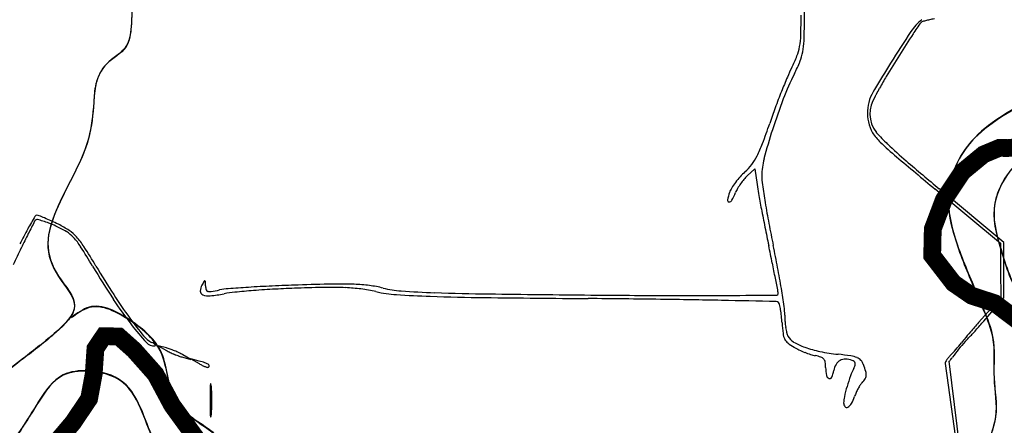
# Model space of a CAD drawing. Units: millimetres. Extents: x 985 to 40070, y 1181 to 28031.
# Drawn here: x 11259 to 12923, y 23327 to 24012 of the extents above; entities that cross this region are included whole.
import ezdxf

# ---------------------------------------------------------------- set-up
doc = ezdxf.new("R2010")
doc.units = ezdxf.units.MM
for name, color, linetype in [('--1', 7, 'Continuous'), ('4', 4, 'Continuous'), ('Macrozoneamento_junho 2022.cpg', 1, 'Continuous'), ('RIO', 5, 'Continuous')]:
    doc.layers.add(name, color=color, linetype=linetype)
doc.layers.add('AREA VERDE RIOS', color=170, linetype='Continuous', transparency=0.5)

msp = doc.modelspace()

# ---------------------------------------------------------------- linework, layer by layer
at = {"layer": '--1', "color": 74}
for p, q in [((12585.2, 24009.1), (12585.2, 24063.5)), ((12488.5, 23748.3), (12501.4, 23760.5)), ((12501.4, 23760.5), (12505.2, 23733.7)), ((12806.4, 23726.2), (12916.8, 23634.9)), ((12922.6, 23635.5), (12813.4, 23726.4)), ((12916.8, 23634.9), (12916.9, 23588.5)), ((12922.6, 23589), (12922.6, 23635.5)), ((12916.9, 23588.5), (12917.1, 23542.2)), ((12922.6, 23542.5), (12922.6, 23589)), ((12917.1, 23542.2), (12879.8, 23500.5)), ((12888.6, 23503), (12922.6, 23542.5)), ((11506.8, 23457.5), (11493, 23461.1)), ((11493, 23461.1), (11506.8, 23453.3)), ((11548.3, 23438.2), (11534.5, 23446)), ((11534.5, 23441.8), (11548.3, 23438.2)), ((11562.1, 23435.4), (11548.3, 23439.1)), ((11548.3, 23439.1), (11562.1, 23431)), ((12859.3, 23199.8), (12830, 23435)), ((12823.1, 23431.5), (12854.2, 23211.3))]:
    msp.add_line(p, q, dxfattribs=at)
for centre, radius, start, end in [((11442.2, 24020.3), 1137.5, 358.2777, 360), ((11647.8, 24009.1), 937.5, 358.0243, 0.0001), ((12841, 23941.9), 90.9, 129.2228, 146.4423), ((13061.1, 23798.4), 348.5, 143.0906, 146.9854), ((12784.9, 24005.9), 2.96, 107.374, 143.0906), ((12842.4, 23822), 195.7, 105.5979, 107.374), ((12831.1, 23862.4), 153.7, 102.8694, 105.5979), ((12852.6, 23768.4), 250.1, 100.9751, 102.8694), ((12445.2, 23990.2), 134.1, 349.9668, 358.2777), ((14407.6, 22902.7), 1970.9, 146.4423, 148.2853), ((15405.4, 22275.2), 3144.1, 146.9854, 147.7579), ((12496, 23981.2), 82.4, 338.5113, 349.9668), ((12461.9, 23981), 122.9, 349.1883, 358.0244), ((12358.7, 24035.3), 230, 333.1838, 338.5114), ((12498.3, 23974.1), 85.8, 337.9776, 349.1883), ((15446.2, 22249.5), 3192.3, 147.7579, 148.5183), ((12309.2, 24050.5), 289.8, 333.4484, 337.9777), ((16992.2, 21305.5), 5009.2, 148.2854, 148.8787), ((13001.8, 23704.5), 484.5, 153.4484, 158.9569), ((12793.5, 23815.5), 257.1, 153.1839, 157.163), ((12999.1, 23748), 322.9, 148.5183, 152.6097), ((13629.7, 23463.3), 1164.5, 157.1631, 158.46), ((13756.7, 23413.2), 1301.1, 158.4601, 159.7508), ((12762.4, 23854.9), 70.6, 145.8232, 208.3342), ((12564.9, 23966.4), 163, 329.0949, 330.7257), ((12411, 24052.7), 339.5, 330.7256, 332.6097), ((13430.3, 23539.6), 943.6, 158.9569, 162.3016), ((12747.5, 23853.7), 51.6, 145.792, 218.0913), ((12564.9, 23966.4), 163, 327.4641, 327.5067), ((13582.7, 23477.4), 1115.5, 159.7509, 161.1995), ((11413, 24216), 1176.4, 339.4399, 341.1995), ((13462.8, 23529.2), 977.8, 162.3016, 165.3096), ((12791.8, 23885.1), 111.6, 214.8567, 225.5168), ((12958.1, 24045.6), 336.5, 221.695, 226.3373), ((12328.3, 23872.7), 198.8, 332.8852, 339.4399), ((13049.4, 24147.4), 479.2, 225.5168, 229.9425), ((13259.4, 24361.4), 772.9, 226.3374, 229.5008), ((12424.6, 23821.7), 89.8, 312.1068, 322.8591), ((12417.6, 23827), 98.6, 322.8591, 332.8852), ((12626.6, 23748.4), 113.3, 165.3096, 180), ((19213.4, 31478.4), 10057.3, 229.94243, 230.42693), ((16660.2, 28343.3), 6009.5, 229.50076, 230.19862), ((12558.6, 23673.4), 110.1, 132.1068, 138.1423), ((12569.8, 23661.7), 126.2, 143.1688, 148.3232), ((12581.3, 23653.1), 140.6, 138.1423, 143.1689), ((12573.2, 23668.4), 116.7, 145.2115, 149.7985), ((12573.8, 23668), 117.4, 140.6313, 145.2114), ((12530.7, 23703.4), 61.6, 133.2118, 140.6313), ((12869.7, 23785), 368.1, 188.0123, 190.3774), ((12619.2, 23748.4), 105.9, 180, 188.1319), ((13962.1, 23940.3), 1462.4, 188.132, 189.3251), ((12555.8, 23686.6), 102.7, 160.7813, 168.169), ((12495.2, 23707.7), 38.6, 148.3233, 160.7813), ((12348.3, 23770), 130.5, 331.2282, 337.5), ((12522.8, 23697.7), 58.4, 149.7985, 157.5), ((15617.4, 24288.1), 3161.5, 190.3775, 190.8633), ((12457.9, 23707.1), 2.69, 168.169, 268.1804), ((12458, 23709.8), 5.4, 268.1804, 331.2282), ((14037.4, 23952.7), 1538.7, 189.3252, 190.6679), ((15942.7, 24350.6), 3492.7, 190.8634, 191.3745), ((12740.6, 22832.7), 1684.5, 149.8042, 150.6348), ((14778.9, 21873.1), 3930.4, 152.7681, 153.1098), ((11289.8, 23668.7), 6.36, 121.7175, 152.7681), ((11287.9, 23678.1), 3.69, 88.274, 149.8041), ((11288.3, 23671.1), 3.6, 75.063, 121.7175), ((11287.7, 23670.6), 11.1, 68.7637, 88.274), ((11238.9, 23486), 195.1, 72.4073, 75.063), ((11153.9, 23326.5), 380.3, 67.2394, 68.7637), ((11246.4, 23509.6), 170.4, 68.6804, 72.4073), ((11169.4, 23363.4), 340.3, 65.1946, 67.2393), ((11204.9, 23403.3), 284.6, 66.1427, 68.6805), ((11102.9, 23219.5), 498.9, 63.6594, 65.1947), ((14393.4, 24019.7), 1901, 190.6679, 191.8138), ((11959, 23272.5), 787.6, 150.6348, 152.7345), ((12609.5, 22973.2), 1498.1, 153.1099, 154.149), ((11257.8, 23522.8), 153.8, 58.5813, 66.1427), ((11250.4, 23517.4), 166.4, 56.4139, 63.6594), ((11308.8, 23606.4), 55.9, 42.4839, 58.5813), ((11305.8, 23600.8), 66.3, 41.9993, 56.4138), ((16237.8, 24409.9), 3793.7, 191.3745, 191.8549), ((11268.6, 23569.5), 110.5, 32.3082, 42.4839), ((11262.1, 23561.4), 125.1, 32.5492, 41.9993), ((13687.8, 22450.8), 2696.3, 154.1491, 154.8183), ((10194.6, 22890.4), 1381.1, 30.7064, 32.3082), ((10255.8, 22919.2), 1318.9, 30.8709, 32.5492), ((6662.1, 22399.9), 5990.6, 11.56582, 11.85482), ((10662, 23239.3), 1911.1, 10.6743, 11.8138), ((9169, 22912.9), 3431.8, 11.1272, 11.5659), ((12721.5, 24391.1), 1557.7, 210.7064, 213.1404), ((12782.1, 24429.4), 1624.4, 210.8709, 212.8714), ((11023.7, 23307.5), 1543.1, 9.3365, 10.6742), ((11850.8, 23398.9), 328.3, 148.5165, 149.8325), ((11571.7, 23569.8), 1.12, 76.2846, 148.5165), ((11571.7, 23569.8), 1.08, 2.177, 76.2843), ((11257.2, 23557.8), 315.8, 0.8234, 2.1772), ((4619.2, 22018.1), 8068.8, 10.96653, 11.12719), ((11584.8, 23553.5), 20.7, 149.8324, 179.4887), ((11570.7, 23553.6), 6.63, 179.4887, 248.3831), ((11597, 23562.7), 24, 180.8235, 196.3528), ((11577.9, 23557.1), 4.07, 196.3528, 253.8161), ((11580.3, 23565.6), 12.9, 253.8162, 279.3601), ((11522.5, 23916.5), 368.5, 279.36, 281.6137), ((11620.5, 23439.5), 118.4, 94.4132, 101.6138), ((11641.6, 23354), 198.6, 95.5279, 100.8252), ((11799.6, 21118.9), 2445.9, 93.6161, 94.4132), ((11775.9, 21965.6), 1593.5, 94.3852, 95.5279), ((11796.5, 21168.3), 2396.4, 92.6466, 93.6161), ((11789.7, 21786.5), 1773.2, 93.1949, 94.3853), ((11833.2, 20373.7), 3191.9, 91.8647, 92.6467), ((11796.5, 21664.1), 1895.7, 92.0627, 93.1949), ((11820, 21012.7), 2547.5, 90.9628, 92.0626), ((11870, 19244.2), 4322, 91.0826, 91.8648), ((11786.2, 23022), 537.9, 87.4768, 90.9628), ((11800.7, 22913.1), 652.4, 87.9222, 91.0827), ((11796.5, 23256.7), 303, 82.5682, 87.4768), ((11813.7, 23272.5), 292.8, 82.832, 87.9223), ((11798.3, 23270), 289.6, 77.4908, 82.5682), ((11826.6, 23375.1), 189.4, 75.7777, 82.832), ((11912, 23782.4), 235.3, 257.4909, 266.0114), ((11914.8, 23723.2), 169.7, 255.7777, 266.1943), ((12017.9, 25271.8), 1721.8, 266.1943, 268.0951), ((12110.2, 28049.1), 4500.6, 268.0951, 269.265), ((12521, 23549.2), 20, 0, 10.9665), ((11096.9, 23319.5), 1468.9, 8.15, 9.3365), ((11938.9, 23880.1), 623.1, 213.1404, 217.9658), ((12133.4, 24010.2), 852.1, 212.8714, 216.1137), ((11578.2, 23572.4), 26.9, 248.3831, 275.7569), ((11554.1, 23811.6), 267.3, 275.7569, 280.8252), ((12004, 25101.9), 1557.9, 266.0114, 268.1207), ((12097.6, 27954.7), 4412.3, 268.1207, 269.3189), ((12620.3, 71917.3), 48378, 269.31882, 269.52578), ((12658.9, 70817.5), 47272.5, 269.26504, 269.47337), ((12015.9, -1092.9), 24634.7, 89.24171, 89.52567), ((12461.8, 49375.7), 25829.8, 269.47332, 269.76324), ((12172.9, 10770.1), 12770.7, 88.77733, 89.24166), ((12392.2, 32525.4), 8979.3, 269.76327, 270.40085), ((10352.2, -74535.7), 98095.9, 88.72347, 88.777328), ((12059.2, 80116.5), 56571.6, 270.40089, 270.48569), ((12537.5, 23529.9), 5.93, 44.7265, 88.7235), ((12538.7, 23549.2), 2.3, 270.4857, 0.0001), ((12537, 23529.5), 6.55, 12.8101, 44.7266), ((12382.3, 23494.3), 165.2, 9.736, 12.8101), ((12381.8, 23494.2), 165.7, 6.008, 9.7361), ((12446.9, 23512.8), 105.2, 0, 8.15), ((12031.2, 23935.6), 725.5, 216.1136, 219.126), ((12302.9, 23485.9), 245, 3.2273, 6.008), ((12688.7, 23512.8), 136.6, 179.9999, 184.3571), ((12690.7, 23513), 138.6, 184.357, 188.6672), ((13660.6, 22801.7), 1047.8, 138.1716, 139.3219), ((12189.6, 24103.7), 921.7, 318.0589, 319.3258), ((11837, 23800.6), 493.9, 217.9657, 222.5369), ((12830.5, 23515.7), 283.4, 183.2273, 186.8423), ((12672.1, 23510.2), 119.9, 188.6672, 193.0331), ((13188.1, 23207.9), 424.7, 139.3218, 141.5799), ((12447.4, 23872.1), 575.1, 316.255, 318.0589), ((11500.2, 23503.7), 41, 219.126, 243.5593), ((12577.7, 23485.3), 28.7, 186.8423, 206.2552), ((12569.4, 23481.2), 19.5, 206.2552, 231.5627), ((12577.2, 23488.2), 22.4, 193.0331, 208.155), ((12579.9, 23489.7), 25.5, 208.155, 239.8718), ((12626.4, 23569.7), 118.1, 239.8718, 250.0545), ((13107.3, 23245.7), 335, 138.3786, 144.1506), ((13134.3, 23250.5), 356.1, 141.5798, 142.7112), ((12290.3, 24022.5), 792.6, 315.6308, 316.255), ((11486, 23478.6), 17.6, 222.5369, 273.6572), ((11459.2, 23421.2), 51.1, 58.5803, 63.5594), ((11480.7, 23456.5), 9.71, 41.5399, 58.5803), ((11487, 23462.3), 1.25, 273.6573, 333.883), ((11487.2, 23462.3), 1.07, 333.8828, 41.5398), ((11487.4, 23384.2), 75.8, 70.2051, 75.1863), ((11554.1, 23537.1), 96.2, 240.544, 244.7694), ((11455.5, 23295.6), 169.9, 67.4804, 70.2051), ((11454, 23291.9), 174, 64.7694, 67.4805), ((12612.3, 23535.3), 88.5, 231.5627, 239.7862), ((12621.8, 23551.7), 107.5, 239.7863, 244.814), ((12652.3, 23616.5), 179.2, 244.814, 248.2428), ((12647.1, 23626.9), 178.9, 250.0545, 258.5593), ((12677.9, 23779.1), 334.2, 258.5592, 263.8875), ((12315, 23921.6), 703.3, 317.2325, 319.6474), ((11587.3, 23607.4), 174, 244.7694, 247.4805), ((11585.7, 23603.7), 169.9, 247.4804, 250.2051), ((11487.2, 23362.3), 96.2, 60.544, 64.7694), ((11553.8, 23515.1), 75.8, 250.2051, 255.1863), ((11508, 23232.2), 210.3, 72.2641, 75.0841), ((12649.6, 23609.7), 171.8, 248.2427, 251.7036), ((12618, 23514.1), 71.1, 251.7036, 258.3923), ((12588.8, 23372), 74, 70.8464, 78.3923), ((12609.3, 23430.9), 11.6, 41.2325, 70.8464), ((12610.2, 23431.7), 10.4, 9.3226, 41.2323), ((12654.2, 23420.9), 17.7, 119.1933, 150.3112), ((12584, 22902.2), 547.7, 81.628, 83.8875), ((12654.3, 23420.6), 18, 88.3527, 119.1933), ((12653.8, 23405.1), 33.6, 69.0064, 88.3527), ((12657.1, 23398.7), 45.9, 67.733, 81.6281), ((12661.6, 23425.4), 11.8, 49.8518, 69.0064), ((12666, 23430.6), 5.04, 13.5895, 49.8519), ((12668.1, 23425.6), 16.7, 40.9261, 67.7331), ((12662.2, 23420.5), 24.6, 20.8167, 40.9262), ((12848.9, 23421.6), 27.8, 149.6762, 157.3189), ((12858.2, 23416.1), 38.7, 142.4012, 149.6762), ((12885, 23395.5), 72.5, 137.8552, 142.4012), ((12798.2, 23466), 44.4, 315.699, 319.1304), ((12764.4, 23495.3), 89.1, 319.1304, 323.2044), ((11604.3, 23503.2), 83.6, 239.702, 243.9489), ((11588.8, 23471.5), 48.4, 243.9489, 250.3454), ((11565.1, 23410.8), 22.8, 57.8016, 72.2642), ((11585.8, 23463.1), 39.5, 250.3454, 256.4661), ((11577, 23426.5), 1.76, 256.4662, 315), ((11575.2, 23426.8), 3.85, 13.6942, 57.8017), ((11576.4, 23427.1), 2.62, 314.9999, 13.6942), ((12566.4, 23424.5), 54.8, 0, 9.3226), ((12696.2, 23424.5), 75, 180, 190.2935), ((12585.9, 23427.7), 49.8, 336.597, 350.173), ((12666.8, 23413.7), 32.3, 150.3111, 170.1731), ((12773.3, 23370.6), 116.9, 153.0858, 160.2006), ((12645.3, 23435.5), 26.6, 333.0858, 343.9917), ((12664.2, 23430.1), 6.93, 343.9917, 13.5896), ((12530.6, 23370.5), 165.4, 16.5355, 20.8168), ((12670.6, 23412.1), 19.3, 355.7292, 16.5355), ((12824.5, 23431.8), 1.35, 157.319, 191.6784), ((12629.3, 23412.4), 7, 190.2934, 248.8092), ((12628.1, 23409.4), 3.81, 248.8091, 336.5969), ((12961, 23303), 316.4, 160.2007, 163.5852), ((12655.1, 23426.6), 39.3, 315, 326.7925), ((12678.2, 23411.5), 11.8, 326.7926, 355.7292), ((12886.5, 23368.7), 1305.8, 179.1825, 179.9647), ((11707, 23385.5), 126.2, 174.8366, 179.1825), ((11581.7, 23396.8), 0.363, 16.578, 174.8365), ((11562.9, 23391.2), 19.9, 4.4948, 16.578), ((11337.1, 23373.5), 246.5, 1.7427, 4.4948), ((12972.5, 23299.6), 328.5, 163.5853, 166.7134), ((12759.7, 23343.4), 95.2, 151.4991, 156.0996), ((12751, 23348.1), 85.3, 146.7902, 151.499), ((12700.5, 23381.2), 24.9, 135, 146.7902), ((12827.5, 23368.7), 1246.8, 179.9647, 180.7861), ((11141.9, 23367.5), 441.8, 359.9647, 1.7427), ((11153.6, 23367.5), 430, 358.1774, 359.9647), ((12697.9, 23364.5), 46.3, 166.7135, 180), ((12612.4, 23394.5), 60.9, 329.7684, 341.5651), ((12741.9, 23351.3), 75.6, 156.0996, 161.5651), ((11742, 23353.8), 161.2, 180.7861, 184.4948), ((11397.3, 23359.8), 186.2, 354.8366, 358.1774), ((12661.2, 23364.5), 9.62, 180, 219.99), ((12656.7, 23360.7), 3.72, 219.9901, 300.2035), ((12649.7, 23372.8), 17.7, 300.2034, 329.7684), ((11581.7, 23341.2), 0.399, 184.495, 324.8006), ((11578.5, 23343.4), 4.23, 324.8006, 354.8365)]:
    msp.add_arc(centre, radius, start, end, dxfattribs=at)
at = {"layer": '4', "color": 242, "lineweight": 0, "true_color": 0xbf1725, "const_width": 19.3}
msp.add_lwpolyline([(17070.6, 20130.8), (16627.5, 20529.7, 0.000428), (16106.9, 21004, 0.080769), (15591.4, 21371.6, -0.039319), (15145.9, 21627.1), (14936.2, 21835.4, -0.038942), (14819.5, 22007.1), (14603.3, 22367.3, 0.060482), (14252.9, 22857.2), (13914.8, 23219.5, -0.010197), (13612.7, 23540.2, 0.069515), (13034.6, 24010.8, 0.016962), (12672, 24272.3, -0.105537), (12544.1, 24457.2, -0.005954), (12274.6, 24992.7)], format="xyb", dxfattribs=at)
at = {"layer": 'AREA VERDE RIOS', "color": 170}
for points in [[(10486.8, 26222.5), (10566.4, 26110.5), (10621.6, 26040.3), (10666.8, 26005.2), (10747.1, 25985.1), (10832.5, 25975.1), (10872.6, 25914.9), (10947.9, 25894.8), (11078.4, 25884.8), (11173.8, 25849.7), (11249.1, 25819.6), (11319.4, 25784.5), (11379.6, 25764.4), (11465, 25749.3), (11505.1, 25699.2), (11540.3, 25654), (11550.3, 25608.9), (11560.3, 25568.8), (11630.6, 25503.5), (11690.9, 25478.5), (11731, 25408.2), (11751.1, 25287.8), (11761.1, 25197.6), (11771.2, 25142.4), (11801.3, 25067.1), (11766.2, 24936.7), (11756.1, 24876.5), (11756.1, 24811.3), (11771.2, 24736.1), (11736, 24685.9), (11705.9, 24635.7), (11716, 24565.5), (11716, 24505.3), (11685.8, 24435.1), (11609.7, 24366.5), (11560.9, 24303.3), (11530.2, 24269.1), (11551.9, 24222.2), (11553.7, 24169.9), (11521.2, 24137.4), (11470.7, 24097.7), (11450.8, 24049), (11447.2, 24000.3), (11438.2, 23966), (11405.7, 23937.2), (11387.6, 23902.9), (11384, 23872.2), (11375, 23810.9), (11347.9, 23746), (11320.8, 23690), (11306.4, 23634.1), (11324.4, 23578.2), (11351.5, 23527.7), (11320.8, 23484.4), (11264.9, 23439.3), (11184.7, 23374.8), (11114.2, 23314.3), (11061.1, 23277.2), (10939.9, 23240.1), (10824.9, 23172.2), (10775.4, 23137.6), (10717.3, 23110.4), (10692.6, 23093.1)], [(13089.8, 26030.4), (13049.7, 25970.2), (13057.2, 25915.1), (13072.3, 25879.9), (13072.3, 25829.8), (13072.3, 25769.6), (13102.4, 25711.9), (13132.5, 25699.4), (13210.3, 25686.8), (13298.2, 25679.3), (13298.2, 25573.9), (13300.7, 25463.6), (13288.1, 25446), (13335.8, 25385.8), (13353.4, 25343.2), (13376, 25212.8), (13378.5, 25109.9), (13315.4, 25107.6), (13278.6, 25073.7), (13264.5, 24960.6), (13264.5, 24802.3), (13284.3, 24748.5), (13270.1, 24663.7), (13261.6, 24545), (13261.6, 24465.8), (13261.6, 24364.1), (13253.1, 24290.5), (13230.5, 24217), (13154.1, 24058.7), (13066.4, 23954.1), (12967.4, 23877.8), (12868.4, 23807.1), (12828.8, 23719.5), (12837.3, 23651.6), (12868.3, 23568), (12888.3, 23520.7), (12903.3, 23475.8), (12905.8, 23406), (12908.3, 23341.1), (12890.8, 23281.3), (12873.3, 23226.4), (12838.4, 23189), (12825.9, 23146.6), (12845.9, 23061.8), (12848.4, 23002), (12825.9, 22949.6), (12803.5, 22902.2), (12716.1, 22884.8), (12628.8, 22882.3), (12563.9, 22897.2), (12479.1, 22957.1), (12386.7, 23044.4), (12311.9, 23086.8), (12239.5, 23094.2), (12194.6, 23056.8), (12119.7, 23007), (12069.8, 22952.1), (12002.4, 22847.4), (11925.1, 22735.2), (11867.7, 22742.6), (11807.8, 22859.8), (11767.9, 22982), (11737.9, 23076.8), (11703, 23174), (11658.1, 23233.9), (11585.7, 23313.7), (11523.3, 23366.1), (11498.3, 23448.3), (11445.9, 23503.2), (11376.1, 23525.6), (11346.1, 23508.2)]]:
    msp.add_spline(points, degree=3, dxfattribs=at)
msp.add_open_spline([(15264.1, 23184), (15256.9, 23172.9), (15237.8, 23143.2), (15277.3, 23091.2), (15277.7, 23035.8), (15279.3, 22965.3), (15197.3, 22971.1), (15108.9, 22975.9), (14997.4, 23062.3), (14863.1, 23099.7), (14775.2, 23207.6), (14690.2, 23266.3), (14609.8, 23335.2), (14555, 23398), (14497.3, 23494.1), (14360.5, 23518.6), (14264.1, 23657.3), (14159.5, 23748.9), (14133.2, 23850.8), (14151.9, 23907.2), (14187.8, 23952.9), (14196.3, 24004.4), (14185.1, 24058.5), (14129.8, 24064.4), (14084.8, 24005.5), (13971.7, 24025.6), (13872.4, 24135.7), (13842.8, 24273.1), (13830.4, 24424.5), (13728.9, 24540.4), (13686.4, 24674.1), (13651.7, 24792.5), (13615, 24879.9), (13526.6, 24944.4), (13459.3, 24978.1), (13387.3, 25000.9), (13372.3, 24956.8), (13340.2, 24901.3), (13383.6, 24790.8), (13369.9, 24667.8), (13364.2, 24548), (13364.3, 24444.5), (13360.4, 24348.4), (13347.8, 24273.4), (13310.1, 24192.5), (13271.2, 24101.2), (13227.9, 24001.8), (13192.8, 23912.3), (13114.8, 23878.1), (13048.2, 23833.9), (12984.5, 23802.1), (12927.8, 23759.2), (12896.2, 23688.6), (12921.2, 23612.8), (12942.9, 23538.9), (13015.2, 23517.3), (13014.9, 23445), (12993.2, 23382.8), (12979.7, 23312.8), (12958.1, 23234.9), (12937.4, 23152.4), (12947.9, 23062.1), (12959, 22966.9), (12946.3, 22866), (12871.2, 22806.5), (12778.5, 22778.5), (12657.6, 22765.5), (12536, 22808), (12414.6, 22844.7), (12351, 22927.5), (12283.7, 23013.8), (12195, 22967.8), (12156.2, 22897), (12090.9, 22827), (12026.2, 22758.8), (11970.4, 22689.3), (11915.2, 22627.2), (11817.6, 22629.2), (11766.5, 22719.8), (11710.6, 22825.9), (11702.8, 22969.3), (11626.4, 23077.6), (11601.5, 23209.2), (11494.6, 23263.9), (11467.4, 23350), (11438.3, 23406.4), (11380.9, 23421.1), (11323.1, 23415), (11280.2, 23351.8), (11231.9, 23265.2), (11132.3, 23222.7), (11056, 23157.9), (10970.2, 23160.6), (10864.9, 23131.9), (10803.2, 23034.8), (10706.9, 22952.7), (10621.1, 22864.9), (10543.5, 22795.5), (10472.8, 22728.4), (10477.2, 22649.7), (10481.4, 22576.3), (10489, 22511.8), (10520.4, 22458.1), (10530.6, 22397.8), (10522.4, 22346.7), (10545.8, 22289.5), (10571.6, 22225.1), (10641.7, 22173.3), (10643.6, 22078.7), (10667.6, 21986.2), (10694.8, 21910.6), (10705.4, 21834.3), (10785.6, 21838.8), (10834.8, 21882.7), (10877.3, 21908.8), (10894.1, 21918.9)], degree=3, knots=[0, 0, 0, 0, 36.811101, 98.992569, 162.285126, 217.79055, 262.782623, 367.157239, 497.633109, 664.824188, 773.322119, 904.23646, 974.431436, 1090.147499, 1154.853673, 1300.844118, 1462.575736, 1645.975006, 1706.907714, 1764.850476, 1817.437197, 1877.985969, 1919.650564, 1963.327652, 2009.03317, 2126.557632, 2238.63348, 2446.95078, 2532.53015, 2687.472871, 2886.931338, 2949.409923, 3059.171871, 3163.909371, 3260.424845, 3308.782385, 3344.977373, 3379.009659, 3503.753532, 3657.356839, 3755.21534, 3862.283406, 3967.971419, 4044.047086, 4087.854026, 4234.99152, 4340.552775, 4417.706371, 4510.70571, 4581.546365, 4659.906515, 4723.679, 4792.246261, 4873.702925, 4959.578165, 5002.082551, 5075.944265, 5133.671953, 5208.487161, 5286.240945, 5377.692089, 5460.404417, 5555.396566, 5670.262178, 5740.885702, 5828.503688, 5960.097763, 6095.665514, 6214.363571, 6324.356634, 6415.81273, 6492.078218, 6571.7609, 6661.347573, 6776.554552, 6853.532985, 6931.11045, 7016.270565, 7096.510399, 7222.329056, 7381.013768, 7508.309648, 7612.723959, 7765.004278, 7821.745896, 7881.920128, 7943.970632, 7986.221112, 8047.641263, 8157.003537, 8281.243973, 8360.748543, 8446.700534, 8528.533025, 8677.059555, 8770.380422, 8910.333795, 9042.993688, 9087.248495, 9194.006762, 9254.119621, 9313.26778, 9385.365261, 9437.265604, 9494.146861, 9535.972906, 9619.305175, 9701.081248, 9776.383773, 9887.132798, 9986.171247, 10031.613449, 10085.85803, 10176.393606, 10234.905864, 10234.905864, 10234.905864, 10234.905864], dxfattribs=at)
at = {"layer": 'Macrozoneamento_junho 2022.cpg', "color": 190, "linetype": 'Continuous', "const_width": 30}
for points in [[(12961.6, 23492), (12906.9, 23533.2), (12868.1, 23545.8), (12837.3, 23567), (12801.3, 23613.7), (12802.3, 23658.6), (12821, 23708), (12852.3, 23755.1), (12888.1, 23784.6), (12914.7, 23795.7), (12914.8, 23795.7), (12928.5, 23795.4), (13001.9, 23801.5)], [(11314.8, 23291), (11348.9, 23331.2), (11376.2, 23371.6), (11384, 23413.4), (11386.9, 23456.3), (11401.1, 23477.4), (11401.2, 23477.4), (11426.4, 23476.9), (11452.3, 23453.8), (11488.5, 23413), (11516.6, 23360.6), (11562, 23298.1)]]:
    msp.add_lwpolyline(points, dxfattribs=at)
at = {"layer": 'RIO'}
for points in [[(10487, 26223.3), (10566.6, 26111.3), (10621.8, 26041.1), (10667, 26006), (10747.3, 25985.9), (10832.7, 25975.9), (10872.8, 25915.7), (10948.1, 25895.6), (11078.6, 25885.6), (11174, 25850.5), (11249.3, 25820.4), (11319.6, 25785.2), (11379.8, 25765.2), (11465.2, 25750.1), (11505.3, 25700), (11540.5, 25654.8), (11550.5, 25609.7), (11560.6, 25569.5), (11630.8, 25504.3), (11691.1, 25479.3), (11731.2, 25409), (11751.3, 25288.6), (11761.3, 25198.3), (11771.4, 25143.2), (11801.5, 25067.9), (11766.4, 24937.5), (11756.3, 24877.3), (11756.3, 24812.1), (11771.4, 24736.9), (11736.2, 24686.7), (11706.1, 24636.5), (11716.2, 24566.3), (11716.2, 24506.1), (11686, 24435.9), (11609.9, 24367.3), (11561.1, 24304.1), (11530.4, 24269.9), (11552.1, 24223), (11553.9, 24170.7), (11521.4, 24138.2), (11470.9, 24098.5), (11451, 24049.8), (11447.4, 24001.1), (11438.4, 23966.8), (11405.9, 23938), (11387.8, 23903.7), (11384.2, 23873), (11375.2, 23811.7), (11348.1, 23746.7), (11321, 23690.8), (11306.6, 23634.9), (11324.6, 23579), (11351.7, 23528.5), (11321, 23485.2), (11265.1, 23440.1), (11184.9, 23375.6), (11114.4, 23315.1), (11061.3, 23278), (10940.1, 23240.9), (10825.1, 23173), (10775.7, 23138.4), (10717.5, 23111.2), (10692.8, 23093.9)], [(13090.1, 26031.2), (13049.9, 25971), (13057.4, 25915.8), (13072.5, 25880.7), (13072.5, 25830.6), (13072.5, 25770.4), (13102.6, 25712.7), (13132.7, 25700.1), (13210.5, 25687.6), (13298.4, 25680.1), (13298.4, 25574.7), (13300.9, 25464.4), (13288.3, 25446.8), (13336, 25386.6), (13353.6, 25344), (13376.2, 25213.6), (13378.7, 25110.7), (13315.6, 25108.4), (13278.8, 25074.4), (13264.7, 24961.4), (13264.7, 24803), (13284.5, 24749.3), (13270.3, 24664.5), (13261.8, 24545.8), (13261.8, 24466.6), (13261.8, 24364.8), (13253.4, 24291.3), (13230.7, 24217.8), (13154.3, 24059.5), (13066.6, 23954.9), (12967.6, 23878.6), (12868.6, 23807.9), (12829, 23720.3), (12837.5, 23652.4), (12868.6, 23568.8), (12888.5, 23521.4), (12903.5, 23476.6), (12906, 23406.7), (12908.5, 23341.9), (12891, 23282.1), (12873.5, 23227.2), (12838.6, 23189.8), (12826.1, 23147.4), (12846.1, 23062.6), (12848.6, 23002.8), (12826.1, 22950.4), (12803.7, 22903), (12716.3, 22885.6), (12629, 22883.1), (12564.1, 22898), (12479.3, 22957.9), (12386.9, 23045.2), (12312.1, 23087.6), (12239.7, 23095), (12194.8, 23057.6), (12119.9, 23007.8), (12070, 22952.9), (12002.6, 22848.2), (11925.3, 22736), (11867.9, 22743.4), (11808, 22860.6), (11768.1, 22982.8), (11738.1, 23077.6), (11703.2, 23174.8), (11658.3, 23234.7), (11585.9, 23314.5), (11523.5, 23366.8), (11498.6, 23449.1), (11446.2, 23504), (11376.3, 23526.4), (11346.3, 23509)]]:
    msp.add_spline(points, degree=3, dxfattribs=at)
msp.add_open_spline([(15264.3, 23184.8), (15257.2, 23173.7), (15238, 23144), (15277.5, 23092), (15277.9, 23036.6), (15279.5, 22966.1), (15197.5, 22971.9), (15109.2, 22976.7), (14997.6, 23063.1), (14863.3, 23100.5), (14775.4, 23208.4), (14690.4, 23267.1), (14610, 23336), (14555.2, 23398.8), (14497.5, 23494.9), (14360.7, 23519.3), (14264.3, 23658.1), (14159.7, 23749.7), (14133.5, 23851.6), (14152.1, 23908), (14188, 23953.7), (14196.6, 24005.2), (14185.3, 24059.3), (14130, 24065.2), (14085, 24006.3), (13972, 24026.4), (13872.6, 24136.5), (13843, 24273.9), (13830.6, 24425.3), (13729.1, 24541.2), (13686.7, 24674.9), (13651.9, 24793.3), (13615.2, 24880.7), (13526.8, 24945.1), (13459.6, 24978.9), (13387.5, 25001.7), (13372.6, 24957.6), (13340.4, 24902.1), (13383.8, 24791.6), (13370.1, 24668.6), (13364.5, 24548.8), (13364.6, 24445.3), (13360.6, 24349.2), (13348, 24274.2), (13310.3, 24193.3), (13271.4, 24102), (13228.1, 24002.6), (13193.1, 23913.1), (13115, 23878.9), (13048.4, 23834.7), (12984.7, 23802.9), (12928, 23760), (12896.4, 23689.4), (12921.5, 23613.6), (12943.1, 23539.7), (13015.4, 23518.1), (13015.1, 23445.8), (12993.4, 23383.6), (12979.9, 23313.6), (12958.3, 23235.7), (12937.7, 23153.2), (12948.1, 23062.9), (12959.2, 22967.7), (12946.5, 22866.8), (12871.4, 22807.3), (12778.7, 22779.3), (12657.8, 22766.3), (12536.2, 22808.8), (12414.9, 22845.5), (12351.2, 22928.3), (12283.9, 23014.6), (12195.2, 22968.5), (12156.5, 22897.8), (12091.1, 22827.8), (12026.4, 22759.6), (11970.7, 22690.1), (11915.4, 22628), (11817.8, 22630), (11766.7, 22720.6), (11710.8, 22826.7), (11703, 22970), (11626.6, 23078.3), (11601.7, 23210), (11494.8, 23264.7), (11467.6, 23350.8), (11438.5, 23407.2), (11381.2, 23421.8), (11323.3, 23415.8), (11280.4, 23352.6), (11232.1, 23265.9), (11132.5, 23223.5), (11056.2, 23158.7), (10970.5, 23161.4), (10865.2, 23132.7), (10803.4, 23035.6), (10707.2, 22953.5), (10621.3, 22865.7), (10543.7, 22796.3), (10473, 22729.2), (10477.4, 22650.5), (10481.6, 22577.1), (10489.2, 22512.5), (10520.6, 22458.9), (10530.8, 22398.5), (10522.6, 22347.5), (10546, 22290.3), (10571.8, 22225.9), (10641.9, 22174.1), (10643.8, 22079.5), (10667.8, 21987), (10695.1, 21911.4), (10705.6, 21835.1), (10785.8, 21839.6), (10835, 21883.5), (10877.5, 21909.6), (10894.4, 21919.6)], degree=3, knots=[0, 0, 0, 0, 36.811101, 98.992569, 162.285126, 217.79055, 262.782623, 367.157239, 497.633109, 664.824188, 773.322119, 904.23646, 974.431436, 1090.147499, 1154.853673, 1300.844118, 1462.575736, 1645.975006, 1706.907714, 1764.850476, 1817.437197, 1877.985969, 1919.650564, 1963.327652, 2009.03317, 2126.557632, 2238.63348, 2446.95078, 2532.53015, 2687.472871, 2886.931338, 2949.409923, 3059.171871, 3163.909371, 3260.424845, 3308.782385, 3344.977373, 3379.009659, 3503.753532, 3657.356839, 3755.21534, 3862.283406, 3967.971419, 4044.047086, 4087.854026, 4234.99152, 4340.552775, 4417.706371, 4510.70571, 4581.546365, 4659.906515, 4723.679, 4792.246261, 4873.702925, 4959.578165, 5002.082551, 5075.944265, 5133.671953, 5208.487161, 5286.240945, 5377.692089, 5460.404417, 5555.396566, 5670.262178, 5740.885702, 5828.503688, 5960.097763, 6095.665514, 6214.363571, 6324.356634, 6415.81273, 6492.078218, 6571.7609, 6661.347573, 6776.554552, 6853.532985, 6931.11045, 7016.270565, 7096.510399, 7222.329056, 7381.013768, 7508.309648, 7612.723959, 7765.004278, 7821.745896, 7881.920128, 7943.970632, 7986.221112, 8047.641263, 8157.003537, 8281.243973, 8360.748543, 8446.700534, 8528.533025, 8677.059555, 8770.380422, 8910.333795, 9042.993688, 9087.248495, 9194.006762, 9254.119621, 9313.26778, 9385.365261, 9437.265604, 9494.146861, 9535.972906, 9619.305175, 9701.081248, 9776.383773, 9887.132798, 9986.171247, 10031.613449, 10085.85803, 10176.393606, 10234.905864, 10234.905864, 10234.905864, 10234.905864], dxfattribs=at)

doc.saveas('drawing.dxf')
